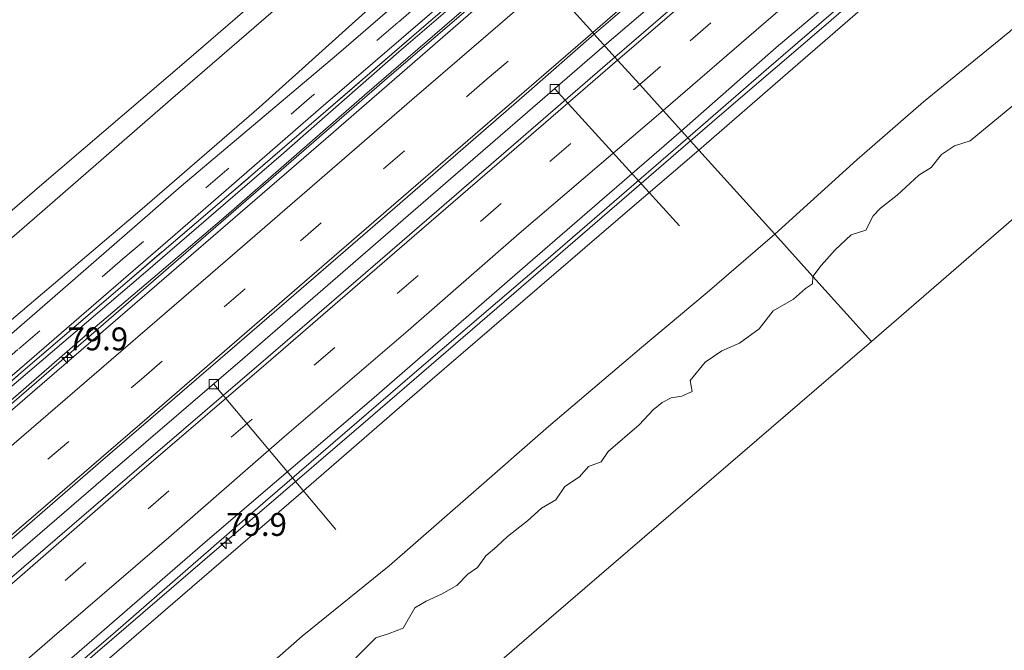
# Model space of a CAD drawing. Units: metres. Extents: x 130621 to 140000, y 550750 to 556907.
# Drawn here: x 138131 to 138238, y 555183 to 555252 of the extents above; entities that cross this region are included whole.
import ezdxf
from ezdxf.enums import TextEntityAlignment as Align

# ---------------------------------------------------------------- set-up
doc = ezdxf.new("R2010")
doc.units = ezdxf.units.M
doc.linetypes.add('IE-TERREINAFSCHEIDING', pattern=[10, 8, -2])
doc.linetypes.add('VW-3-9_STREEP', pattern=[12, 3, -9])
doc.layers.get('0').update_dxf_attribs({"lineweight": 25})
for name, color, linetype, lineweight in [('B-ME-AL-OVERIG-L-B1', 7, 'Continuous', 18), ('B-ME-AM-KILOMETR-S-B1', 7, 'Continuous', 18), ('B-ME-BV-GELEIDECONSTRUCTIE-GELEIDERAIL-L-B1', 213, 'BV-GELEIDERAIL', 18), ('B-ME-GW-KRUINLIJN-L-B1', 93, 'Continuous', 18), ('B-ME-GW-TEENLIJN-L-B1', 93, 'Continuous', 18), ('B-ME-IE-GRASLAND-GV-B6', 93, 'Continuous', 18), ('B-ME-IE-HULPGEOMETRIE-L-B1', 53, 'Continuous', 18), ('B-ME-IE-TERREINAFSCHEIDING-RASTERHEKWERK-L-B1', 8, 'IE-TERREINAFSCHEIDING', 18), ('B-ME-OB-BEKLEDING-GV-B6', 253, 'Continuous', 18), ('B-ME-OB-WATERLIJN-L-B1', 133, 'OB-WATERLIJN', 18), ('B-ME-OG-WATER-GV-B6', 153, 'Continuous', 18), ('B-ME-VH-VERH_SOORT-BETON-OVERIG-GV-B6', 8, 'IE-TERREINAFSCHEIDING-NATUURLIJK-HOUTWAL', 18), ('B-ME-VH-VERH_SOORT-BITUMEN-GV-B6', 8, 'IE-TERREINAFSCHEIDING-NATUURLIJK-HOUTWAL', 18), ('B-ME-VV-KOLK-S-B1', 8, 'Continuous', 18), ('B-ME-VW-MARKERING-39STREEP-015-L-B1', 255, 'VW-3-9_STREEP', 18), ('B-ME-VW-MARKERING-STREEP-015-L-B1', 7, 'Continuous', 18)]:
    doc.layers.add(name, color=color, linetype=linetype, lineweight=lineweight)
doc.styles.add('NLCS-ISO', font='NLCS-ISO.TTF')
doc.linetypes.add('BV-GELEIDERAIL', pattern='A,10,-3,[108,NLCS.SHX,S=1,R=0,X=0,Y=0],-3', length=16)
doc.linetypes.add('IE-TERREINAFSCHEIDING-NATUURLIJK-HOUTWAL', pattern='A,7,-1.5,[67,NLCS.SHX,S=0.75,R=45,X=0,Y=0],-1.5,7,-1.5,[70,NLCS.SHX,S=0.75,R=0,X=0,Y=0],-1.5', length=20)
doc.linetypes.add('OB-WATERLIJN', pattern='A,10,[32,NLCS.SHX,S=2,R=0,X=0,Y=0],-12', length=22)

# ---------------------------------------------------------------- blocks, each defined once
blk = doc.blocks.new('hecto')
for p, q in [((0, 0.625), (-0.625, 0)), ((0, -0.625), (0, 0.625)), ((-0.625, 0), (0.625, 0)), ((0.625, 0), (0, -0.625))]:
    blk.add_line(p, q)
blk = doc.blocks.new('kolk')
blk.add_lwpolyline([(-0.5, -0.5), (0.5, -0.5), (0.5, 0.5), (-0.5, 0.5)], close=True)

msp = doc.modelspace()

# ---------------------------------------------------------------- linework, layer by layer
at = {"layer": 'B-ME-AL-OVERIG-L-B1'}
for p, q in [((138189.133, 555244.513, 4.117), (138202.774, 555229.564, 2.67)), ((138165.217, 555196.402, 2.483), (138151.889, 555212.278, 4.173))]:
    msp.add_line(p, q, dxfattribs=at)
at = {"layer": 'B-ME-BV-GELEIDECONSTRUCTIE-GELEIDERAIL-L-B1'}
for points in [[(138332.712, 555368.865, 4.788), (138313.488, 555352.119, 4.8), (138293.357, 555334.605, 4.786), (138271.111, 555315.394, 4.779), (138245.716, 555293.61, 4.757), (138225.685, 555276.088, 4.822), (138204.474, 555257.752, 4.75), (138194.573, 555249.254, 4.75)], [(138342.238, 555358.27, 4.636), (138332.743, 555350.071, 4.654), (138321.589, 555340.392, 4.647), (138311.477, 555331.69, 4.654), (138299.452, 555321.273, 4.654), (138287.314, 555310.714, 4.679), (138272.193, 555297.771, 4.665), (138262.105, 555289.041, 4.65), (138252.996, 555281.141, 4.654), (138241.928, 555271.582, 4.686), (138229.875, 555261.142, 4.679), (138218.779, 555251.559, 4.672), (138207.66, 555242.004, 4.679), (138203.983, 555238.834, 4.677)], [(138048.617, 555139.976, 5.045), (138052.765, 555143.566, 5.052), (138075.523, 555163.226, 5.04), (138096.677, 555181.562, 4.987), (138112.675, 555195.327, 5.014), (138124.068, 555205.214, 5.02), (138140.389, 555219.29, 5.054), (138155.379, 555232.307, 5.059), (138171.07, 555245.916, 5.031), (138186.014, 555258.732, 5.022)], [(138194.573, 555249.254, 4.75), (138174.218, 555231.632, 4.815), (138155.033, 555215, 4.821), (138140.858, 555202.843, 4.821), (138125.687, 555189.765, 4.797), (138114.607, 555180.151, 4.809), (138103.392, 555170.423, 4.809), (138092.222, 555160.734, 4.809), (138079.261, 555149.604, 4.821), (138067.282, 555139.229, 4.815), (138057.148, 555130.469, 4.815)], [(138203.983, 555238.834, 4.677), (138185.479, 555222.856, 4.689), (138169.274, 555208.903, 4.683), (138156.133, 555197.621, 4.683), (138138.939, 555182.83, 4.689), (138121.859, 555167.904, 4.642), (138107.685, 555155.747, 4.642), (138091.608, 555141.825, 4.659), (138076.565, 555128.778, 4.642), (138066.451, 555120.101, 4.624)]]:
    msp.add_polyline3d(points, dxfattribs=at)
at = {"layer": 'B-ME-GW-KRUINLIJN-L-B1'}
for points in [[(138341.979, 555358.558, 4.006), (138336.55, 555353.855, 4.026), (138323.163, 555342.286, 4.019), (138308.91, 555330.03, 4.005), (138297.674, 555320.282, 4.023), (138288.212, 555312.082, 4.005), (138275.556, 555301.085, 4.005), (138266.428, 555293.263, 3.976), (138255.582, 555283.938, 4.001), (138243.584, 555273.545, 3.994), (138233.885, 555265.238, 3.983), (138222.739, 555255.66, 4.023), (138212.541, 555246.838, 4.026), (138203.68, 555239.17, 4.031)], [(138037.864, 555151.96, 7.742), (138051.889, 555164.064, 7.755), (138067.513, 555177.603, 7.784), (138081.775, 555189.835, 7.755), (138094.959, 555201.152, 7.743), (138108.509, 555212.858, 7.743), (138121.43, 555224.03, 7.743), (138132.86, 555233.864, 7.726), (138149.145, 555247.808, 7.726), (138157.429, 555254.977, 7.702), (138175.391, 555270.495, 7.702)], [(138176.512, 555269.254, 7.746), (138162.959, 555257.006, 7.711), (138147.154, 555243.314, 7.664), (138130.623, 555228.93, 7.74), (138116.765, 555217.041, 7.71), (138104.159, 555206.135, 7.699), (138087.663, 555192.167, 7.74), (138075.907, 555181.44, 7.746), (138062.236, 555169.787, 7.693), (138050.514, 555159.629, 7.687), (138039.478, 555150.162, 7.687)], [(138185.116, 555259.726, 4.634), (138172.096, 555248.556, 4.679), (138159.248, 555237.29, 4.673), (138144.166, 555224.287, 4.714), (138126.804, 555209.509, 4.638), (138110.353, 555195.115, 4.714), (138095.36, 555182.188, 4.726), (138078.819, 555167.718, 4.709), (138069.211, 555159.736, 4.744), (138056.55, 555148.706, 4.697), (138047.75, 555140.943, 4.681)], [(138203.68, 555239.17, 4.031), (138188.914, 555226.435, 4.037), (138173.57, 555213.288, 4.019), (138157.545, 555199.487, 4.019), (138141.147, 555185.215, 4.072), (138125.398, 555171.725, 4.066), (138112.424, 555160.43, 4.055), (138097.26, 555147.435, 4.049), (138081.491, 555133.696, 3.99), (138066.076, 555120.519, 3.976)]]:
    msp.add_polyline3d(points, dxfattribs=at)
at = {"layer": 'B-ME-GW-TEENLIJN-L-B1'}
for points in [[(138213.166, 555228.665, 0.037), (138222.139, 555236.768, 0.226), (138229.426, 555243.122, 0.205), (138238.86, 555250.79, 0.209), (138246.97, 555258.07, 0.272), (138256.858, 555266.718, 0.233), (138268.233, 555276.809, 0.282), (138275.208, 555282.394, 0.268), (138283.04, 555289.026, 0.244), (138292.246, 555297.234, 0.237), (138303.904, 555307.152, 0.226), (138314.545, 555316.484, 0.307), (138324.481, 555324.805, 0.233), (138331.431, 555330.69, 0.184), (138338.864, 555337.306, 0.114), (138351.235, 555348.264, 0.064)], [(138043.746, 555145.405, 4.87), (138057.102, 555157.111, 4.885), (138073.328, 555170.851, 4.82), (138086.55, 555182.124, 4.855), (138099.215, 555193.234, 4.79), (138114.183, 555205.909, 4.82), (138127.553, 555217.462, 4.814), (138144.049, 555231.43, 4.796), (138156.836, 555242.489, 4.743), (138171.333, 555255.537, 4.773), (138181.192, 555264.071, 4.755)], [(138185.816, 555258.951, 3.964), (138168.345, 555243.849, 4.088), (138152.981, 555230.452, 4.094), (138138.678, 555218.264, 4.082), (138119.897, 555201.975, 4.076), (138106.261, 555190.274, 4.094), (138091.848, 555177.76, 4.111), (138074.737, 555162.962, 4.117), (138055.769, 555146.438, 4.099), (138048.388, 555140.231, 4.096)], [(138075.399, 555110.129, 0.043), (138082.904, 555116.98, 0.239), (138089.61, 555122.823, 0.257), (138098.459, 555130.771, 0.358), (138104.365, 555135.607, 0.321), (138110.931, 555141.126, 0.273), (138116.058, 555145.467, 0.229), (138123.337, 555151.755, 0.286), (138132.362, 555159.397, 0.27), (138141.154, 555166.925, 0.298), (138151.598, 555176.016, 0.22), (138161.543, 555184.768, 0.283), (138171.04, 555192.438, 0.21), (138179.967, 555200.245, 0.22), (138188.458, 555207.641, 0.251), (138198.618, 555216.286, 0.27), (138205.782, 555222.27, 0.204), (138213.166, 555228.665, 0.037)]]:
    msp.add_polyline3d(points, dxfattribs=at)
at = {"layer": 'B-ME-IE-GRASLAND-GV-B6'}
for points in [[(138297.674, 555320.282, 4.023), (138288.212, 555312.082, 4.005), (138275.556, 555301.085, 4.005), (138266.428, 555293.263, 3.976), (138255.582, 555283.938, 4.001), (138243.584, 555273.545, 3.994), (138233.885, 555265.238, 3.983), (138222.739, 555255.66, 4.023), (138212.541, 555246.838, 4.026), (138203.68, 555239.17, 4.031), (138202.978, 555239.947, 3.999), (138213.33, 555249.024, 3.987), (138223.538, 555257.668, 4.012), (138233.196, 555266.079, 4.037), (138241.153, 555272.91, 4.03), (138252.82, 555282.977, 4.001), (138264.332, 555293.006, 4.037), (138274.599, 555301.746, 4.023), (138293.897, 555318.367, 4.055)], [(138295.577, 555316.356, 3.612), (138285.247, 555307.469, 3.627), (138273.276, 555297.099, 3.627), (138262.947, 555288.212, 3.616), (138253.711, 555280.297, 3.602), (138244.045, 555271.785, 3.62), (138235.73, 555264.604, 3.62), (138224.957, 555255.248, 3.641), (138214.596, 555246.288, 3.648), (138204.879, 555237.841, 3.653), (138203.68, 555239.17, 4.031), (138212.541, 555246.838, 4.026), (138222.739, 555255.66, 4.023), (138233.885, 555265.238, 3.983), (138243.584, 555273.545, 3.994), (138255.582, 555283.938, 4.001), (138266.428, 555293.263, 3.976), (138275.556, 555301.085, 4.005), (138288.212, 555312.082, 4.005), (138297.674, 555320.282, 4.023)], [(138037.864, 555151.96, 7.742), (138051.889, 555164.064, 7.755), (138067.513, 555177.603, 7.784), (138081.775, 555189.835, 7.755), (138094.959, 555201.152, 7.743), (138108.509, 555212.858, 7.743), (138121.43, 555224.03, 7.743), (138132.86, 555233.864, 7.726), (138149.145, 555247.808, 7.726), (138157.429, 555254.977, 7.702), (138175.391, 555270.495, 7.702), (138176.512, 555269.254, 7.746), (138162.959, 555257.006, 7.711), (138147.154, 555243.314, 7.664), (138130.623, 555228.93, 7.74), (138116.765, 555217.041, 7.71), (138104.159, 555206.135, 7.699), (138087.663, 555192.167, 7.74), (138075.907, 555181.44, 7.746), (138062.236, 555169.787, 7.693), (138050.514, 555159.629, 7.687), (138039.478, 555150.162, 7.687), (138037.864, 555151.96, 7.742)], [(138039.478, 555150.162, 7.687), (138050.514, 555159.629, 7.687), (138062.236, 555169.787, 7.693), (138075.907, 555181.44, 7.746), (138087.663, 555192.167, 7.74), (138104.159, 555206.135, 7.699), (138116.765, 555217.041, 7.71), (138130.623, 555228.93, 7.74), (138147.154, 555243.314, 7.664), (138162.959, 555257.006, 7.711), (138176.512, 555269.254, 7.746), (138181.192, 555264.071, 4.755), (138171.333, 555255.537, 4.773), (138156.836, 555242.489, 4.743), (138144.049, 555231.43, 4.796), (138127.553, 555217.462, 4.814), (138114.183, 555205.909, 4.82), (138099.215, 555193.234, 4.79), (138086.55, 555182.124, 4.855), (138073.328, 555170.851, 4.82), (138057.102, 555157.111, 4.885), (138043.746, 555145.405, 4.87), (138039.478, 555150.162, 7.687)], [(138043.746, 555145.405, 4.87), (138057.102, 555157.111, 4.885), (138073.328, 555170.851, 4.82), (138086.55, 555182.124, 4.855), (138099.215, 555193.234, 4.79), (138114.183, 555205.909, 4.82), (138127.553, 555217.462, 4.814), (138144.049, 555231.43, 4.796), (138156.836, 555242.489, 4.743), (138171.333, 555255.537, 4.773), (138181.192, 555264.071, 4.755), (138182.27, 555262.878, 4.725), (138165.297, 555248.197, 4.737), (138148.313, 555233.893, 4.737), (138135.116, 555222.409, 4.743), (138120.615, 555209.821, 4.743), (138108.772, 555199.562, 4.737), (138091.986, 555185.116, 4.725), (138079.214, 555174.223, 4.719), (138065.971, 555162.701, 4.76), (138053.897, 555152.169, 4.772), (138044.736, 555144.302, 4.768), (138043.746, 555145.405, 4.87)], [(138047.027, 555141.749, 4.714), (138059.362, 555152.551, 4.719), (138070.876, 555162.378, 4.713), (138084.066, 555173.779, 4.69), (138097.661, 555185.523, 4.719), (138114.313, 555199.854, 4.684), (138130.65, 555213.92, 4.69), (138148.208, 555229.095, 4.684), (138163.338, 555242.216, 4.696), (138184.483, 555260.427, 4.684), (138184.897, 555259.969, 4.682), (138175.335, 555251.756, 4.703), (138163.317, 555241.387, 4.714), (138153.796, 555233.171, 4.688), (138142.417, 555223.458, 4.717), (138131.057, 555213.723, 4.703), (138117.886, 555202.3, 4.732), (138099.879, 555186.743, 4.738), (138083.962, 555172.956, 4.735), (138070.357, 555161.088, 4.75), (138054.54, 555147.502, 4.747), (138047.447, 555141.28, 4.718), (138047.027, 555141.749, 4.714)], [(138047.447, 555141.28, 4.718), (138054.54, 555147.502, 4.747), (138070.357, 555161.088, 4.75), (138083.962, 555172.956, 4.735), (138099.879, 555186.743, 4.738), (138117.886, 555202.3, 4.732), (138131.057, 555213.723, 4.703), (138142.417, 555223.458, 4.717), (138153.796, 555233.171, 4.688), (138163.317, 555241.387, 4.714), (138175.335, 555251.756, 4.703), (138184.897, 555259.969, 4.682), (138185.116, 555259.726, 4.634), (138172.096, 555248.556, 4.679), (138159.248, 555237.29, 4.673), (138144.166, 555224.287, 4.714), (138126.804, 555209.509, 4.638), (138110.353, 555195.115, 4.714), (138095.36, 555182.188, 4.726), (138078.819, 555167.718, 4.709), (138069.211, 555159.736, 4.744), (138056.55, 555148.706, 4.697), (138047.75, 555140.943, 4.681), (138047.447, 555141.28, 4.718)], [(138047.75, 555140.943, 4.681), (138056.55, 555148.706, 4.697), (138069.211, 555159.736, 4.744), (138078.819, 555167.718, 4.709), (138095.36, 555182.188, 4.726), (138110.353, 555195.115, 4.714), (138126.804, 555209.509, 4.638), (138144.166, 555224.287, 4.714), (138159.248, 555237.29, 4.673), (138172.096, 555248.556, 4.679), (138185.116, 555259.726, 4.634), (138185.816, 555258.951, 3.964), (138168.345, 555243.849, 4.088), (138152.981, 555230.452, 4.094), (138138.678, 555218.264, 4.082), (138119.897, 555201.975, 4.076), (138106.261, 555190.274, 4.094), (138091.848, 555177.76, 4.111), (138074.737, 555162.962, 4.117), (138055.769, 555146.438, 4.099), (138048.388, 555140.231, 4.096), (138047.75, 555140.943, 4.681)], [(138065.558, 555121.097, 4.011), (138082.888, 555136.096, 3.981), (138100.545, 555151.434, 3.999), (138117.919, 555166.377, 4.034), (138133.366, 555179.766, 4.064), (138151.203, 555195.256, 4.087), (138169.109, 555210.573, 4.058), (138185.597, 555224.921, 4.046), (138202.978, 555239.947, 3.999), (138203.68, 555239.17, 4.031), (138188.914, 555226.435, 4.037), (138173.57, 555213.288, 4.019), (138157.545, 555199.487, 4.019), (138141.147, 555185.215, 4.072), (138125.398, 555171.725, 4.066), (138112.424, 555160.43, 4.055), (138097.26, 555147.435, 4.049), (138081.491, 555133.696, 3.99), (138066.076, 555120.519, 3.976), (138065.558, 555121.097, 4.011)], [(138066.076, 555120.519, 3.976), (138081.491, 555133.696, 3.99), (138097.26, 555147.435, 4.049), (138112.424, 555160.43, 4.055), (138125.398, 555171.725, 4.066), (138141.147, 555185.215, 4.072), (138157.545, 555199.487, 4.019), (138173.57, 555213.288, 4.019), (138188.914, 555226.435, 4.037), (138203.68, 555239.17, 4.031), (138204.879, 555237.841, 3.653), (138195.816, 555230.065, 3.64), (138175.475, 555212.61, 3.587), (138161.151, 555200.172, 3.628), (138147.419, 555188.313, 3.617), (138132.788, 555175.692, 3.623), (138117.61, 555162.531, 3.623), (138098.469, 555145.937, 3.57), (138083.928, 555133.392, 3.528), (138067.325, 555119.127, 3.613), (138066.076, 555120.519, 3.976)]]:
    msp.add_polyline3d(points, dxfattribs=at)
at = {"layer": 'B-ME-IE-HULPGEOMETRIE-L-B1'}
for points in [[(138361.802, 555336.512, -0.4), (138332.246, 555310.834, -0.4), (138331.246, 555309.971, -0.4), (138300.926, 555283.647, -0.4), (138281.475, 555266.871, -0.4), (138252.583, 555241.89, -0.4), (138223.743, 555216.952, -0.4)], [(138190.853, 555253.373, 4.263), (138193.299, 555250.665, 4.134), (138193.454, 555250.493, 4.127), (138195.713, 555247.991, 4.052), (138196.007, 555247.666, 4.135), (138198.417, 555244.997, 4.279), (138200.974, 555242.165, 4.164), (138202.978, 555239.947, 3.999), (138203.68, 555239.17, 4.031), (138204.879, 555237.841, 3.653), (138213.166, 555228.665, 0.037), (138217.3348, 555224.0479, -0.4), (138223.743, 555216.952, -0.4)], [(138223.743, 555216.952, -0.4), (138189.305, 555187.291, -0.4), (138154.861, 555157.553, -0.4), (138120.368, 555127.842, -0.4), (138086.054, 555098.255, -0.4)]]:
    msp.add_polyline3d(points, dxfattribs=at)
at = {"layer": 'B-ME-IE-TERREINAFSCHEIDING-RASTERHEKWERK-L-B1'}
msp.add_polyline3d([(138184.897, 555259.969, 4.682), (138175.335, 555251.756, 4.703), (138163.317, 555241.387, 4.714), (138153.796, 555233.171, 4.688), (138142.417, 555223.458, 4.717), (138131.057, 555213.723, 4.703), (138117.886, 555202.3, 4.732), (138099.879, 555186.743, 4.738), (138083.962, 555172.956, 4.735), (138070.357, 555161.088, 4.75), (138054.54, 555147.502, 4.747), (138047.447, 555141.28, 4.718)], dxfattribs=at)
at = {"layer": 'B-ME-OB-BEKLEDING-GV-B6'}
for points in [[(138303.904, 555307.152, 0.226), (138292.246, 555297.234, 0.237), (138283.04, 555289.026, 0.244), (138275.208, 555282.394, 0.268), (138268.233, 555276.809, 0.282), (138256.858, 555266.718, 0.233), (138246.97, 555258.07, 0.272), (138238.86, 555250.79, 0.209), (138229.426, 555243.122, 0.205), (138222.139, 555236.768, 0.226), (138213.166, 555228.665, 0.037), (138204.879, 555237.841, 3.653), (138214.596, 555246.288, 3.648), (138224.957, 555255.248, 3.641), (138235.73, 555264.604, 3.62), (138244.045, 555271.785, 3.62), (138253.711, 555280.297, 3.602), (138262.947, 555288.212, 3.616), (138273.276, 555297.099, 3.627), (138285.247, 555307.469, 3.627), (138295.577, 555316.356, 3.612)], [(138175.391, 555270.495, 7.702), (138157.429, 555254.977, 7.702), (138149.145, 555247.808, 7.726), (138132.86, 555233.864, 7.726), (138121.43, 555224.03, 7.743)], [(138240.3006, 555243.6191, -0.4), (138234.5324, 555238.8612, -0.4), (138232.8181, 555238.2893, -0.4), (138231.3986, 555237.3564, -0.4), (138230.2749, 555235.938, -0.4), (138228.9061, 555235.0966, -0.4), (138226.5585, 555232.9048, -0.4), (138224.7189, 555231.5037, -0.4), (138223.9417, 555230.6438, -0.4), (138223.1076, 555229.0856, -0.4), (138221.5109, 555228.5847, -0.4), (138219.7585, 555226.9539, -0.4), (138218.2437, 555225.2162, -0.4), (138217.3348, 555224.0479, -0.4), (138213.166, 555228.665, 0.037), (138222.139, 555236.768, 0.226), (138229.426, 555243.122, 0.205), (138238.86, 555250.79, 0.209)], [(138117.61, 555162.531, 3.623), (138132.788, 555175.692, 3.623), (138147.419, 555188.313, 3.617), (138161.151, 555200.172, 3.628), (138175.475, 555212.61, 3.587), (138195.816, 555230.065, 3.64), (138204.879, 555237.841, 3.653), (138213.166, 555228.665, 0.037), (138205.782, 555222.27, 0.204), (138198.618, 555216.286, 0.27), (138188.458, 555207.641, 0.251), (138179.967, 555200.245, 0.22), (138171.04, 555192.438, 0.21), (138161.543, 555184.768, 0.283), (138151.598, 555176.016, 0.22), (138141.154, 555166.925, 0.298), (138132.362, 555159.397, 0.27), (138123.337, 555151.755, 0.286)], [(138123.337, 555151.755, 0.286), (138132.362, 555159.397, 0.27), (138141.154, 555166.925, 0.298), (138151.598, 555176.016, 0.22), (138161.543, 555184.768, 0.283), (138171.04, 555192.438, 0.21), (138179.967, 555200.245, 0.22), (138188.458, 555207.641, 0.251), (138198.618, 555216.286, 0.27), (138205.782, 555222.27, 0.204), (138213.166, 555228.665, 0.037), (138217.3348, 555224.0479, -0.4)], [(138217.3348, 555224.0479, -0.4), (138217.3065, 555223.2226, -0.4), (138216.5229, 555222.7084, -0.4), (138215.2206, 555221.5703, -0.4), (138212.9916, 555220.2776, -0.4), (138211.4547, 555218.3213, -0.4), (138209.3074, 555216.7443, -0.4), (138207.4015, 555215.9158, -0.4), (138205.5785, 555214.6786, -0.4), (138203.9417, 555212.691, -0.4), (138204.1357, 555211.4705, -0.4), (138203.0214, 555210.9622, -0.4), (138201.8706, 555210.775, -0.4), (138200.8841, 555210.2589, -0.4), (138199.8872, 555209.4815, -0.4), (138198.3537, 555207.8287, -0.4), (138194.9638, 555204.9121, -0.4), (138194.2103, 555203.7808, -0.4), (138192.8256, 555203.2878, -0.4), (138191.8381, 555202.1643, -0.4), (138190.2359, 555201.1116, -0.4), (138189.2454, 555199.6571, -0.4), (138187.6982, 555198.7511, -0.4), (138186.1751, 555197.3597, -0.4), (138183.972, 555195.631, -0.4), (138182.8078, 555194.5377, -0.4), (138181.6114, 555193.544, -0.4), (138180.6909, 555192.2487, -0.4), (138179.6443, 555191.5311, -0.4), (138178.4525, 555190.2885, -0.4), (138176.7509, 555189.3554, -0.4), (138175.077, 555188.5716, -0.4), (138173.8637, 555187.8418, -0.4), (138172.5832, 555185.6411, -0.4), (138171.0639, 555185.0362, -0.4), (138169.5846, 555184.5657, -0.4), (138167.4106, 555182.4063, -0.4)]]:
    msp.add_polyline3d(points, dxfattribs=at)
at = {"layer": 'B-ME-OB-WATERLIJN-L-B1'}
for points in [[(138240.3006, 555243.6191, -0.4), (138234.5324, 555238.8612, -0.4), (138232.8181, 555238.2893, -0.4), (138231.3986, 555237.3564, -0.4), (138230.2749, 555235.938, -0.4), (138228.9061, 555235.0966, -0.4), (138226.5585, 555232.9048, -0.4), (138224.7189, 555231.5037, -0.4), (138223.9417, 555230.6438, -0.4), (138223.1076, 555229.0856, -0.4), (138221.5109, 555228.5847, -0.4), (138219.7585, 555226.9539, -0.4), (138218.2437, 555225.2162, -0.4), (138217.3348, 555224.0479, -0.4)], [(138217.3348, 555224.0479, -0.4), (138217.3065, 555223.2226, -0.4), (138216.5229, 555222.7084, -0.4), (138215.2206, 555221.5703, -0.4), (138212.9916, 555220.2776, -0.4), (138211.4547, 555218.3213, -0.4), (138209.3074, 555216.7443, -0.4), (138207.4015, 555215.9158, -0.4), (138205.5785, 555214.6786, -0.4), (138203.9417, 555212.691, -0.4), (138204.1357, 555211.4705, -0.4), (138203.0214, 555210.9622, -0.4), (138201.8706, 555210.775, -0.4), (138200.8841, 555210.2589, -0.4), (138199.8872, 555209.4815, -0.4), (138198.3537, 555207.8287, -0.4), (138194.9638, 555204.9121, -0.4), (138194.2103, 555203.7808, -0.4), (138192.8256, 555203.2878, -0.4), (138191.8381, 555202.1643, -0.4), (138190.2359, 555201.1116, -0.4), (138189.2454, 555199.6571, -0.4), (138187.6982, 555198.7511, -0.4), (138186.1751, 555197.3597, -0.4), (138183.972, 555195.631, -0.4), (138182.8078, 555194.5377, -0.4), (138181.6114, 555193.544, -0.4), (138180.6909, 555192.2487, -0.4), (138179.6443, 555191.5311, -0.4), (138178.4525, 555190.2885, -0.4), (138176.7509, 555189.3554, -0.4), (138175.077, 555188.5716, -0.4), (138173.8637, 555187.8418, -0.4), (138172.5832, 555185.6411, -0.4), (138171.0639, 555185.0362, -0.4), (138169.5846, 555184.5657, -0.4), (138167.4106, 555182.4063, -0.4)]]:
    msp.add_polyline3d(points, dxfattribs=at)
at = {"layer": 'B-ME-OG-WATER-GV-B6'}
for points in [[(138015.167, 555037.05, -0.4), (138050.571, 555067.638, -0.4), (138086.054, 555098.255, -0.4), (138120.368, 555127.842, -0.4), (138154.861, 555157.553, -0.4), (138189.305, 555187.291, -0.4), (138223.743, 555216.952, -0.4), (138252.583, 555241.89, -0.4), (138281.475, 555266.871, -0.4), (138300.926, 555283.647, -0.4), (138331.246, 555309.971, -0.4), (138332.246, 555310.834, -0.4), (138361.802, 555336.512, -0.4), (138383.647, 555355.23, -0.4)], [(138015.167, 555037.05, -0.4), (138050.571, 555067.638, -0.4), (138086.054, 555098.255, -0.4), (138120.368, 555127.842, -0.4), (138154.861, 555157.553, -0.4), (138189.305, 555187.291, -0.4), (138223.743, 555216.952, -0.4), (138252.583, 555241.89, -0.4), (138281.475, 555266.871, -0.4), (138300.926, 555283.647, -0.4), (138331.246, 555309.971, -0.4), (138332.246, 555310.834, -0.4), (138361.802, 555336.512, -0.4), (138383.647, 555355.23, -0.4)], [(138015.167, 555037.05, -0.4), (138050.571, 555067.638, -0.4), (138086.054, 555098.255, -0.4), (138120.368, 555127.842, -0.4), (138154.861, 555157.553, -0.4), (138189.305, 555187.291, -0.4), (138223.743, 555216.952, -0.4), (138252.583, 555241.89, -0.4), (138281.475, 555266.871, -0.4), (138300.926, 555283.647, -0.4), (138331.246, 555309.971, -0.4), (138332.246, 555310.834, -0.4), (138361.802, 555336.512, -0.4), (138383.647, 555355.23, -0.4)], [(138015.167, 555037.05, -0.4), (138050.571, 555067.638, -0.4), (138086.054, 555098.255, -0.4), (138120.368, 555127.842, -0.4), (138154.861, 555157.553, -0.4), (138189.305, 555187.291, -0.4), (138223.743, 555216.952, -0.4), (138252.583, 555241.89, -0.4), (138281.475, 555266.871, -0.4), (138300.926, 555283.647, -0.4), (138331.246, 555309.971, -0.4), (138332.246, 555310.834, -0.4), (138361.802, 555336.512, -0.4), (138383.647, 555355.23, -0.4)], [(138015.167, 555037.05, -0.4), (138050.571, 555067.638, -0.4), (138086.054, 555098.255, -0.4), (138120.368, 555127.842, -0.4), (138154.861, 555157.553, -0.4), (138189.305, 555187.291, -0.4), (138223.743, 555216.952, -0.4), (138252.583, 555241.89, -0.4), (138281.475, 555266.871, -0.4), (138300.926, 555283.647, -0.4), (138331.246, 555309.971, -0.4), (138332.246, 555310.834, -0.4), (138361.802, 555336.512, -0.4), (138383.647, 555355.23, -0.4)], [(138015.167, 555037.05, -0.4), (138050.571, 555067.638, -0.4), (138086.054, 555098.255, -0.4), (138120.368, 555127.842, -0.4), (138154.861, 555157.553, -0.4), (138189.305, 555187.291, -0.4), (138223.743, 555216.952, -0.4), (138252.583, 555241.89, -0.4), (138281.475, 555266.871, -0.4), (138300.926, 555283.647, -0.4), (138331.246, 555309.971, -0.4), (138332.246, 555310.834, -0.4), (138361.802, 555336.512, -0.4), (138383.647, 555355.23, -0.4)], [(138015.167, 555037.05, -0.4), (138050.571, 555067.638, -0.4), (138086.054, 555098.255, -0.4), (138120.368, 555127.842, -0.4), (138154.861, 555157.553, -0.4), (138189.305, 555187.291, -0.4), (138223.743, 555216.952, -0.4), (138252.583, 555241.89, -0.4), (138281.475, 555266.871, -0.4), (138300.926, 555283.647, -0.4), (138331.246, 555309.971, -0.4), (138332.246, 555310.834, -0.4), (138361.802, 555336.512, -0.4), (138383.647, 555355.23, -0.4)], [(138252.583, 555241.89, -0.4), (138223.743, 555216.952, -0.4), (138217.3348, 555224.0479, -0.4), (138218.2437, 555225.2162, -0.4), (138219.7585, 555226.9539, -0.4), (138221.5109, 555228.5847, -0.4), (138223.1076, 555229.0856, -0.4), (138223.9417, 555230.6438, -0.4), (138224.7189, 555231.5037, -0.4), (138226.5585, 555232.9048, -0.4), (138228.9061, 555235.0966, -0.4), (138230.2749, 555235.938, -0.4), (138231.3986, 555237.3564, -0.4), (138232.8181, 555238.2893, -0.4), (138234.5324, 555238.8612, -0.4), (138240.3006, 555243.6191, -0.4)], [(138167.4106, 555182.4063, -0.4), (138169.5846, 555184.5657, -0.4), (138171.0639, 555185.0362, -0.4), (138172.5832, 555185.6411, -0.4), (138173.8637, 555187.8418, -0.4), (138175.077, 555188.5716, -0.4), (138176.7509, 555189.3554, -0.4), (138178.4525, 555190.2885, -0.4), (138179.6443, 555191.5311, -0.4), (138180.6909, 555192.2487, -0.4), (138181.6114, 555193.544, -0.4), (138182.8078, 555194.5377, -0.4), (138183.972, 555195.631, -0.4), (138186.1751, 555197.3597, -0.4), (138187.6982, 555198.7511, -0.4), (138189.2454, 555199.6571, -0.4), (138190.2359, 555201.1116, -0.4), (138191.8381, 555202.1643, -0.4), (138192.8256, 555203.2878, -0.4), (138194.2103, 555203.7808, -0.4), (138194.9638, 555204.9121, -0.4), (138198.3537, 555207.8287, -0.4), (138199.8872, 555209.4815, -0.4), (138200.8841, 555210.2589, -0.4), (138201.8706, 555210.775, -0.4), (138203.0214, 555210.9622, -0.4), (138204.1357, 555211.4705, -0.4), (138203.9417, 555212.691, -0.4), (138205.5785, 555214.6786, -0.4), (138207.4015, 555215.9158, -0.4), (138209.3074, 555216.7443, -0.4), (138211.4547, 555218.3213, -0.4), (138212.9916, 555220.2776, -0.4), (138215.2206, 555221.5703, -0.4), (138216.5229, 555222.7084, -0.4), (138217.3065, 555223.2226, -0.4), (138217.3348, 555224.0479, -0.4), (138223.743, 555216.952, -0.4)], [(138223.743, 555216.952, -0.4), (138189.305, 555187.291, -0.4), (138154.861, 555157.553, -0.4), (138120.368, 555127.842, -0.4)]]:
    msp.add_polyline3d(points, dxfattribs=at)
at = {"layer": 'B-ME-VH-VERH_SOORT-BETON-OVERIG-GV-B6'}
for points in [[(138299.648, 555337.796, 4.03), (138287.712, 555327.549, 4.023), (138276.671, 555318.013, 4.026), (138264.545, 555307.605, 4.001), (138255.841, 555300, 4.001), (138244.935, 555290.579, 4.048), (138233.544, 555280.793, 4.03), (138222.409, 555271.037, 4.044), (138208.233, 555258.799, 4.058), (138201.991, 555253.42, 4.058), (138195.713, 555247.991, 4.052), (138193.454, 555250.493, 4.127), (138198.809, 555255.119, 4.128), (138213.752, 555268.052, 4.139), (138226.053, 555278.749, 4.125), (138238.973, 555289.876, 4.139), (138253.099, 555302.118, 4.142), (138266.049, 555313.318, 4.121), (138279.354, 555324.818, 4.146), (138291.78, 555335.48, 4.125), (138305.497, 555347.375, 4.146)], [(138048.388, 555140.231, 4.096), (138055.769, 555146.438, 4.099), (138074.737, 555162.962, 4.117), (138091.848, 555177.76, 4.111), (138106.261, 555190.274, 4.094), (138119.897, 555201.975, 4.076), (138138.678, 555218.264, 4.082), (138152.981, 555230.452, 4.094), (138168.345, 555243.849, 4.088), (138185.816, 555258.951, 3.964), (138186.337, 555258.374, 4.043), (138164.144, 555239.056, 4.099), (138144.066, 555221.746, 4.099), (138132.337, 555211.631, 4.087), (138120.61, 555201.497, 4.076), (138104.391, 555187.378, 4.123), (138087.339, 555172.784, 4.117), (138071.943, 555159.516, 4.141), (138057.896, 555147.39, 4.129), (138048.97, 555139.583, 4.125), (138048.388, 555140.231, 4.096)], [(138056.05, 555131.693, 4.192), (138062.306, 555137.08, 4.165), (138078.511, 555151.034, 4.159), (138092.931, 555163.631, 4.171), (138107.697, 555176.366, 4.141), (138125.386, 555191.576, 4.147), (138139.523, 555203.778, 4.147), (138154.424, 555216.627, 4.135), (138171.67, 555231.539, 4.147), (138186.038, 555244.015, 4.118), (138193.454, 555250.493, 4.127), (138195.713, 555247.991, 4.052), (138187.886, 555241.199, 4.084), (138171.906, 555227.435, 4.084), (138157.814, 555215.271, 4.084), (138143.729, 555203.19, 4.084), (138127.164, 555188.932, 4.102), (138113.2, 555176.799, 4.061), (138098.351, 555164.071, 4.061), (138083.481, 555151.093, 4.073), (138068.251, 555137.811, 4.078), (138058.265, 555129.225, 4.133), (138056.05, 555131.693, 4.192)]]:
    msp.add_polyline3d(points, dxfattribs=at)
at = {"layer": 'B-ME-VH-VERH_SOORT-BITUMEN-GV-B6'}
for points in [[(138305.497, 555347.375, 4.146), (138291.78, 555335.48, 4.125), (138279.354, 555324.818, 4.146), (138266.049, 555313.318, 4.121), (138253.099, 555302.118, 4.142), (138238.973, 555289.876, 4.139), (138226.053, 555278.749, 4.125), (138213.752, 555268.052, 4.139), (138198.809, 555255.119, 4.128), (138193.454, 555250.493, 4.127), (138193.299, 555250.665, 4.134), (138190.853, 555253.373, 4.263), (138188.364, 555256.129, 4.13), (138186.337, 555258.374, 4.043), (138192.39, 555263.56, 4.057), (138202.732, 555272.598, 4.021), (138216.036, 555284.047, 4.055), (138229.473, 555295.663, 4.089), (138243.105, 555307.439, 4.096), (138254.006, 555316.81, 4.049), (138265.382, 555326.724, 4.064), (138277.866, 555337.482, 4.014), (138290.545, 555348.451, 4.01), (138303.768, 555359.882, 4.057)], [(138293.897, 555318.367, 4.055), (138274.599, 555301.746, 4.023), (138264.332, 555293.006, 4.037), (138252.82, 555282.977, 4.001), (138241.153, 555272.91, 4.03), (138233.196, 555266.079, 4.037), (138223.538, 555257.668, 4.012), (138213.33, 555249.024, 3.987), (138202.978, 555239.947, 3.999), (138200.974, 555242.165, 4.164), (138198.417, 555244.997, 4.279), (138196.007, 555247.666, 4.135), (138195.713, 555247.991, 4.052), (138201.991, 555253.42, 4.058), (138208.233, 555258.799, 4.058), (138222.409, 555271.037, 4.044), (138233.544, 555280.793, 4.03), (138244.935, 555290.579, 4.048), (138255.841, 555300, 4.001), (138264.545, 555307.605, 4.001), (138276.671, 555318.013, 4.026), (138287.712, 555327.549, 4.023), (138299.648, 555337.796, 4.03)], [(138044.736, 555144.302, 4.768), (138053.897, 555152.169, 4.772), (138065.971, 555162.701, 4.76), (138079.214, 555174.223, 4.719), (138091.986, 555185.116, 4.725), (138108.772, 555199.562, 4.737), (138120.615, 555209.821, 4.743), (138135.116, 555222.409, 4.743), (138148.313, 555233.893, 4.737), (138165.297, 555248.197, 4.737), (138182.27, 555262.878, 4.725), (138183.403, 555261.622, 4.758), (138184.483, 555260.427, 4.684), (138163.338, 555242.216, 4.696), (138148.208, 555229.095, 4.684), (138130.65, 555213.92, 4.69), (138114.313, 555199.854, 4.684), (138097.661, 555185.523, 4.719), (138084.066, 555173.779, 4.69), (138070.876, 555162.378, 4.713), (138059.362, 555152.551, 4.719), (138047.027, 555141.749, 4.714), (138045.922, 555142.98, 4.808), (138044.736, 555144.302, 4.768)], [(138120.61, 555201.497, 4.076), (138132.337, 555211.631, 4.087), (138144.066, 555221.746, 4.099), (138164.144, 555239.056, 4.099), (138186.337, 555258.374, 4.043), (138188.364, 555256.129, 4.13), (138190.853, 555253.373, 4.263), (138193.299, 555250.665, 4.134), (138193.454, 555250.493, 4.127), (138186.038, 555244.015, 4.118), (138171.67, 555231.539, 4.147), (138154.424, 555216.627, 4.135), (138139.523, 555203.778, 4.147), (138125.386, 555191.576, 4.147)], [(138127.164, 555188.932, 4.102), (138143.729, 555203.19, 4.084), (138157.814, 555215.271, 4.084), (138171.906, 555227.435, 4.084), (138187.886, 555241.199, 4.084), (138195.713, 555247.991, 4.052), (138196.007, 555247.666, 4.135), (138198.417, 555244.997, 4.279), (138200.974, 555242.165, 4.164), (138202.978, 555239.947, 3.999), (138185.597, 555224.921, 4.046), (138169.109, 555210.573, 4.058), (138151.203, 555195.256, 4.087), (138133.366, 555179.766, 4.064), (138117.919, 555166.377, 4.034)]]:
    msp.add_polyline3d(points, dxfattribs=at)
at = {"layer": 'B-ME-VW-MARKERING-39STREEP-015-L-B1'}
for points in [[(138198.417, 555244.997, 4.279), (138203.915, 555249.756, 4.272), (138216.948, 555261.037, 4.255), (138223.6775, 555266.7355, 4.1662), (138227.0814, 555269.6788, 4.1666), (138230.4854, 555272.6222, 4.1597), (138233.8894, 555275.5655, 4.1601), (138237.374, 555278.5781, 4.1631), (138240.7783, 555281.5209, 4.1693), (138244.3545, 555284.6123, 4.1741), (138248.137, 555287.8823, 4.1707), (138251.9195, 555291.1522, 4.1666), (138255.57, 555294.3029, 4.174), (138259.3566, 555297.5681, 4.1813), (138262.8049, 555300.5439, 4.1917), (138266.2077, 555303.4886, 4.1941), (138269.6105, 555306.4332, 4.1944), (138273.191, 555309.5277, 4.1934), (138276.5974, 555312.4683, 4.1954), (138280.3376, 555315.697, 4.2006), (138283.7404, 555318.6416, 4.2057), (138287.5213, 555321.9134, 4.2085), (138291.187, 555325.0842, 4.2136), (138294.9695, 555328.3542, 4.2146)], [(138183.403, 555261.622, 4.758), (138171.991, 555251.766, 4.77), (138162.609, 555243.706, 4.785), (138153.314, 555235.68, 4.779), (138141.954, 555225.945, 4.799), (138130.497, 555216.051, 4.802), (138118.883, 555206.023, 4.802), (138105.127, 555194.105, 4.82), (138093.577, 555184.093, 4.796), (138079.757, 555172.16, 4.799), (138065.851, 555160.191, 4.799), (138052.099, 555148.314, 4.802), (138045.922, 555142.98, 4.808)], [(138053.386, 555134.662, 4.263), (138061.186, 555141.413, 4.277), (138079.144, 555156.851, 4.26), (138090.127, 555166.306, 4.26), (138107.559, 555181.453, 4.265), (138124.67, 555196.251, 4.271), (138143.977, 555212.831, 4.289), (138161.365, 555227.94, 4.23), (138181.764, 555245.6, 4.23), (138190.853, 555253.373, 4.263)], [(138060.937, 555126.246, 4.324), (138071.324, 555135.281, 4.32), (138090.053, 555151.449, 4.255), (138108.377, 555167.275, 4.273), (138126.567, 555182.986, 4.314), (138144.712, 555198.66, 4.284), (138162.857, 555214.333, 4.308), (138188.613, 555236.606, 4.273), (138198.417, 555244.997, 4.279)]]:
    msp.add_polyline3d(points, dxfattribs=at)
at = {"layer": 'B-ME-VW-MARKERING-STREEP-015-L-B1'}
for points in [[(138331.502, 555370.21, 4.126), (138320.468, 555360.66, 4.16), (138305.907, 555348.05, 4.103), (138292.112, 555336.135, 4.16), (138276.303, 555322.515, 4.153), (138263.103, 555311.057, 4.132), (138246.392, 555296.625, 4.121), (138232.542, 555284.664, 4.11), (138217.051, 555271.22, 4.135), (138203.474, 555259.49, 4.121), (138193.299, 555250.665, 4.134)], [(138196.007, 555247.666, 4.135), (138201.42, 555252.329, 4.151), (138213.114, 555262.419, 4.115), (138222.717, 555270.784, 4.151), (138231.277, 555278.172, 4.13), (138239.401, 555285.192, 4.09), (138250.306, 555294.613, 4.123), (138261.974, 555304.68, 4.137), (138271.953, 555313.317, 4.08), (138280.84, 555320.982, 4.098), (138290.929, 555329.712, 4.076), (138301.48, 555338.834, 4.065), (138310.725, 555346.849, 4.101), (138321.276, 555355.97, 4.115), (138334.252, 555367.151, 4.115)], [(138200.974, 555242.165, 4.164), (138211.926, 555251.621, 4.155), (138220.241, 555258.802, 4.13), (138226.1455, 555263.8355, 4.0987), (138229.5443, 555266.7846, 4.1027), (138232.9432, 555269.7338, 4.0932), (138236.3617, 555272.7001, 4.0957), (138239.7684, 555275.6403, 4.0962), (138243.175, 555278.5805, 4.1013), (138246.5816, 555281.5208, 4.1019), (138250.0918, 555284.5504, 4.1046), (138253.8754, 555287.8191, 4.1022), (138257.659, 555291.0878, 4.1057), (138261.0642, 555294.0296, 4.1145), (138264.4695, 555296.9715, 4.1194), (138267.8747, 555299.9133, 4.1285), (138271.2799, 555302.8551, 4.127), (138274.883, 555305.9666, 4.1229), (138278.6678, 555309.2339, 4.126), (138282.4526, 555312.5012, 4.1312), (138286.2375, 555315.7684, 4.1354), (138289.9888, 555319.0085, 4.1413), (138293.3942, 555321.9501, 4.146), (138296.7997, 555324.8917, 4.1514)], [(138188.364, 555256.129, 4.13), (138173.508, 555243.318, 4.13), (138153.378, 555225.886, 4.148), (138126.055, 555202.364, 4.165), (138108.128, 555186.798, 4.165), (138089.174, 555170.439, 4.177), (138068.415, 555152.475, 4.154), (138050.94, 555137.387, 4.149)], [(138193.299, 555250.665, 4.134), (138179.657, 555238.881, 4.193), (138161.782, 555223.436, 4.216), (138144.85, 555208.791, 4.211), (138131.388, 555197.16, 4.181), (138115.588, 555183.549, 4.211), (138101.039, 555170.921, 4.228), (138083.029, 555155.362, 4.205), (138066.959, 555141.522, 4.205), (138055.861, 555131.903, 4.192)], [(138058.512, 555128.949, 4.132), (138068.328, 555137.454, 4.078), (138083.77, 555150.761, 4.073), (138098.639, 555163.738, 4.061), (138113.487, 555176.466, 4.061), (138127.528, 555188.509, 4.096), (138144.016, 555202.856, 4.084), (138158.101, 555214.937, 4.084), (138172.193, 555227.102, 4.084), (138188.174, 555240.866, 4.084), (138196.007, 555247.666, 4.135)], [(138063.498, 555123.392, 4.157), (138078.211, 555136.15, 4.152), (138094.191, 555149.913, 4.182), (138108.964, 555162.731, 4.129), (138122.696, 555174.591, 4.117), (138134.226, 555184.585, 4.105), (138146.962, 555195.524, 4.134), (138159.622, 555206.553, 4.129), (138173.123, 555218.14, 4.134), (138185.243, 555228.712, 4.14), (138200.974, 555242.165, 4.164)]]:
    msp.add_polyline3d(points, dxfattribs=at)

# ---------------------------------------------------------------- block references
at = {"layer": 'B-ME-AM-KILOMETR-S-B1', "rotation": 90}
for p in [(138135.901, 555215.191, 4.317), (138153.25, 555194.928, 4.78)]:
    msp.add_blockref('hecto', p, dxfattribs=at)
at = {"layer": 'B-ME-VV-KOLK-S-B1', "rotation": 90}
for p in [(138189.133, 555244.513, 4.117), (138151.889, 555212.278, 4.173)]:
    msp.add_blockref('kolk', p, dxfattribs=at)

# ---------------------------------------------------------------- texts
at = {"layer": 'B-ME-AM-KILOMETR-S-B1', "ltscale": 0.2, "style": 'NLCS-ISO'}
for p in [(138135.901, 555215.191, 4.317), (138153.25, 555194.928, 4.78)]:
    msp.add_text('79.9', height=2.5, dxfattribs=at).set_placement(p, align=Align.BOTTOM_LEFT)

doc.saveas('drawing.dxf')
